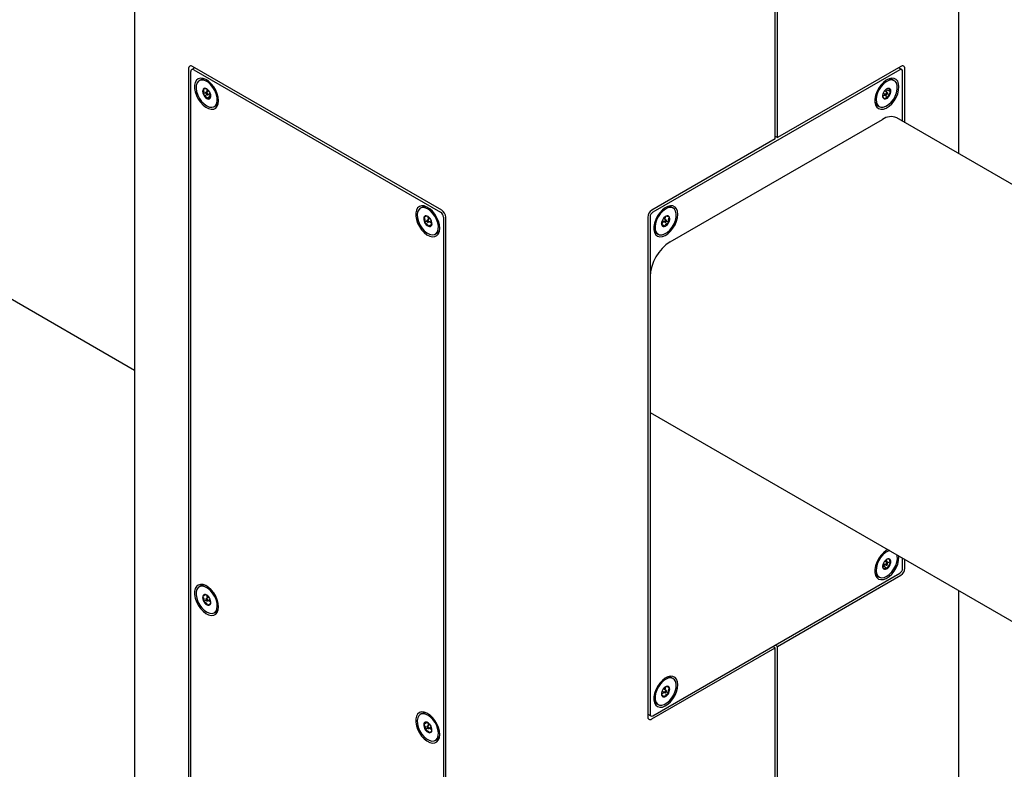
# Model space of a CAD drawing. Units: inches. Extents: x 0.2 to 10.8, y 0.2 to 8.2.
# Drawn here: x 7.9 to 8.8, y 5.4 to 6.1 of the extents above; entities that cross this region are included whole.
import ezdxf

# ---------------------------------------------------------------- set-up
doc = ezdxf.new("R2010")
doc.units = ezdxf.units.IN
doc.header["$MEASUREMENT"] = 0

msp = doc.modelspace()

# ---------------------------------------------------------------- linework, layer by layer
at = {"color": 7, "linetype": 'Continuous', "lineweight": 25}
for p, q in [((7.99817199, 6.4728627), (7.99817199, 4.58461207)), ((8.79144625, 6.01524875), (8.79144625, 6.4728627)), ((8.61467513, 6.02952739), (8.61467513, 6.34466111)), ((8.61688484, 6.03080303), (8.61688484, 6.34593675)), ((8.05009456, 6.09713546), (8.05009456, 4.64139629)), ((8.05230427, 4.6413965), (8.05230427, 6.09458398)), ((8.05613249, 6.0981153), (8.05311344, 6.09637243)), ((8.29371495, 5.96096186), (8.05396155, 6.09936855)), ((8.05506641, 6.09617904), (8.29261009, 5.95904799)), ((8.05539786, 6.0976912), (8.05539786, 6.09853939)), ((8.73455183, 6.09617904), (8.49700814, 5.95904799)), ((8.73565668, 6.09936855), (8.61688484, 6.03080303)), ((8.7365048, 6.09637243), (8.73348574, 6.0981153)), ((8.73422037, 6.0976912), (8.73422037, 6.09853939)), ((8.73731396, 6.04649865), (8.73731396, 6.09458398)), ((8.73952367, 6.04522301), (8.73952367, 6.09713546)), ((8.06182406, 6.08651549), (8.06036565, 6.08567356)), ((8.72927468, 6.08568632), (8.72781627, 6.08652824)), ((8.06768878, 6.07491504), (8.06413114, 6.07286126)), ((8.06972596, 6.07581613), (8.06697351, 6.07422717)), ((8.06768878, 6.0777116), (8.06768878, 6.07491504)), ((8.06768878, 6.07491504), (8.06783974, 6.07472724)), ((8.72266682, 6.07423993), (8.71991437, 6.07582889)), ((8.72149541, 6.07491617), (8.7224448, 6.07685675)), ((8.7224448, 6.07685675), (8.72206302, 6.07773932)), ((8.7224448, 6.07685675), (8.72600243, 6.07480298)), ((8.07114145, 6.07061995), (8.06758381, 6.06856617)), ((8.06819412, 6.0721128), (8.07094657, 6.07370175)), ((8.06938757, 6.07280176), (8.07114145, 6.07061995)), ((8.71807185, 6.07103284), (8.7199786, 6.07181577)), ((8.71869377, 6.07371451), (8.72144622, 6.07212555)), ((8.7199786, 6.07181577), (8.72041999, 6.07271798)), ((8.7199786, 6.07181577), (8.72353623, 6.069762)), ((7.56616836, 6.05637193), (7.99817199, 5.80698155)), ((8.07480198, 6.0606664), (8.07626039, 6.06150832)), ((8.71337995, 6.06152108), (8.71483835, 6.06067916)), ((8.51369145, 5.93055681), (8.71786853, 6.04842573)), ((9.0250885, 5.88036995), (8.73161741, 6.0497872)), ((8.61467513, 6.02952739), (8.49590329, 5.96096186)), ((8.61467513, 6.03207866), (8.61688484, 6.03080303)), ((8.27461901, 5.96367158), (8.2731606, 5.96282966)), ((8.51647973, 5.96284241), (8.51502133, 5.96368433)), ((8.2806503, 5.95474826), (8.27974664, 5.95523656)), ((8.28252091, 5.95297222), (8.27976846, 5.95138326)), ((8.28037535, 5.95489683), (8.28075438, 5.95195242)), ((8.28098906, 5.94926889), (8.28374151, 5.95085784)), ((8.29537223, 5.95426383), (8.29537223, 4.50107636)), ((8.29758194, 4.49852487), (8.29758194, 5.95426404)), ((8.4920363, 5.95426404), (8.4920363, 5.47327047)), ((8.49424601, 5.95426383), (8.49424601, 5.47582195)), ((8.50589882, 5.9508706), (8.50865127, 5.94928164)), ((8.50987187, 5.95139602), (8.50711942, 5.95298498)), ((8.50891296, 5.95194959), (8.50924985, 5.95493586)), ((8.50981182, 5.95521623), (8.50908627, 5.95474656)), ((8.27955241, 5.95051512), (8.27728582, 5.94920665)), ((8.28456851, 5.94746937), (8.28101088, 5.94541559)), ((8.28214476, 5.94993606), (8.28456851, 5.94746937)), ((8.50515369, 5.94751521), (8.50748656, 5.94995401)), ((8.50515369, 5.94751521), (8.50871133, 5.94546143)), ((8.51011058, 5.95064913), (8.51240608, 5.94932397)), ((8.28759692, 5.9378225), (8.28905533, 5.93866442)), ((8.500585, 5.93867717), (8.50204341, 5.93783525)), ((8.49424601, 5.89687632), (8.49424601, 5.76622979)), ((8.49424601, 5.76622979), (8.92624964, 5.51683941)), ((8.72326649, 5.63401909), (8.72270686, 5.6338516)), ((8.71869377, 5.62078953), (8.72144622, 5.61920057)), ((8.71913441, 5.61813347), (8.72028055, 5.6198735)), ((8.72266682, 5.62131495), (8.71991437, 5.6229039)), ((8.72162585, 5.62191589), (8.72222517, 5.62282576)), ((8.72222517, 5.62282576), (8.72192847, 5.62477631)), ((8.72222517, 5.62282576), (8.7257828, 5.62077198)), ((8.73380053, 5.62687228), (8.7337605, 5.62796102)), ((8.73731396, 5.6161421), (8.73731396, 5.62590965)), ((8.73952367, 5.61614189), (8.73952367, 5.62463401)), ((8.49700814, 5.47422689), (8.73455183, 5.61135794)), ((8.71813755, 5.61799591), (8.71913441, 5.61813347)), ((8.71913441, 5.61813347), (8.72269204, 5.6160797)), ((8.61688484, 5.54087854), (8.73565668, 5.60944406)), ((8.71337995, 5.6085961), (8.71483835, 5.60775418)), ((8.06182406, 5.59914269), (8.06036565, 5.59830077)), ((8.06661697, 5.59079331), (8.06370817, 5.5891141)), ((8.79144625, 4.58461207), (8.79144625, 5.59465975)), ((8.06704854, 5.58532424), (8.06483637, 5.58404718)), ((8.06972596, 5.58844333), (8.06697351, 5.58685438)), ((8.06742848, 5.59043727), (8.06808356, 5.58749519)), ((8.06819412, 5.58474), (8.07094657, 5.58632895)), ((8.06926313, 5.58535713), (8.07154819, 5.58340148)), ((8.07480198, 5.57329361), (8.07626039, 5.57413553)), ((8.49590329, 5.47103738), (8.61467513, 5.5396029)), ((8.61246506, 5.54087875), (8.61467513, 5.5396029)), ((8.61688484, 5.54087854), (8.61467477, 5.54215438)), ((8.61467513, 5.0547818), (8.61467513, 5.5396029)), ((8.61688484, 5.05605743), (8.61688484, 5.54087854)), ((8.51647973, 5.50991743), (8.51502133, 5.51075935)), ((8.50532641, 5.49491318), (8.50752205, 5.49700854)), ((8.50589882, 5.49794562), (8.50865127, 5.49635666)), ((8.50987187, 5.49847104), (8.50711942, 5.50006)), ((8.50883051, 5.4990722), (8.50932048, 5.50203585)), ((8.51000425, 5.49733464), (8.51222817, 5.4960508)), ((8.50542248, 5.49417497), (8.50843827, 5.49243399)), ((8.500585, 5.48575219), (8.50204341, 5.48491027)), ((8.27461901, 5.47629878), (8.2731606, 5.47545686)), ((8.27999048, 5.46794267), (8.27643285, 5.46588889)), ((8.27999048, 5.46794267), (8.28093123, 5.46468172)), ((8.4920363, 5.47577626), (8.49505518, 5.4740335)), ((8.49277093, 5.47535216), (8.4920363, 5.47492807)), ((8.2802008, 5.46208067), (8.27791257, 5.4607597)), ((8.28252091, 5.46559942), (8.27976846, 5.46401047)), ((8.28098906, 5.46189609), (8.28374151, 5.46348505)), ((8.28195431, 5.46245332), (8.28436556, 5.46065944)), ((8.28759692, 5.4504497), (8.28905533, 5.45129162))]:
    msp.add_line(p, q, dxfattribs=at)
at = {"color": 7, "linetype": 'Continuous', "lineweight": 25, "flags": 128}
for points in [[(8.07904175, 6.06639031), (8.07872904, 6.06966025), (8.07780778, 6.07311495), (8.07632763, 6.07656816), (8.07436839, 6.07983372), (8.07203568, 6.08273559), (8.06945526, 6.08511732), (8.06676624, 6.08685052), (8.06411358, 6.08784174), (8.06164029, 6.08803756), (8.05947971, 6.08742741), (8.05774831, 6.08604418), (8.05653943, 6.08396245), (8.05591825, 6.08129445), (8.05591825, 6.078184), (8.05653943, 6.07479879), (8.05774831, 6.07132133), (8.05947971, 6.06793907), (8.06164029, 6.06483436), (8.06411358, 6.06217457), (8.06676624, 6.0601031), (8.06945526, 6.05873162), (8.07203568, 6.05813406), (8.07436839, 6.05834264), (8.07632763, 6.05934611), (8.07780778, 6.06109038), (8.07872904, 6.06348142), (8.07904175, 6.06639031)], [(8.06758381, 6.06138118), (8.07012265, 6.0602859), (8.07250197, 6.06000018), (8.07457226, 6.06054197), (8.07620343, 6.06187722), (8.07729301, 6.06392204), (8.07777252, 6.06654794), (8.07761184, 6.06958993), (8.07682106, 6.07285686), (8.07544987, 6.07614347), (8.07358443, 6.07924325), (8.07134194, 6.08196142), (8.06886332, 6.08412719), (8.06630431, 6.08560448), (8.06382568, 6.08630046), (8.0615832, 6.08617141), (8.05971776, 6.08522543), (8.05834657, 6.08352196), (8.05755579, 6.08116804), (8.0573951, 6.07831158), (8.05787462, 6.07513204), (8.05896419, 6.07182923), (8.06059537, 6.06861065), (8.06266566, 6.06567856), (8.06504498, 6.06321718), (8.06758381, 6.06138118)], [(8.73380053, 6.07979726), (8.73348782, 6.08270616), (8.73256656, 6.08509719), (8.73108642, 6.08684146), (8.72912718, 6.08784494), (8.72679447, 6.08805352), (8.72421404, 6.08745596), (8.72152502, 6.08608447), (8.71887236, 6.084013), (8.71639907, 6.08135322), (8.71423849, 6.07824851), (8.71250709, 6.07486625), (8.71129821, 6.07138878), (8.71067703, 6.06800358), (8.71067703, 6.06489313), (8.71129821, 6.06222512), (8.71250709, 6.0601434), (8.71423849, 6.05876017), (8.71639907, 6.05815002), (8.71887236, 6.05834583), (8.72152502, 6.05933706), (8.72421404, 6.06107025), (8.72679447, 6.06345199), (8.72912718, 6.06635385), (8.73108642, 6.06961942), (8.73256656, 6.07307263), (8.73348782, 6.07652733), (8.73380053, 6.07979726)], [(8.73216066, 6.07733162), (8.73220591, 6.08031234), (8.73161344, 6.08284508), (8.73042047, 6.0847707), (8.72870196, 6.08596821), (8.7265659, 6.08636236), (8.72414649, 6.08592838), (8.72159577, 6.08469355), (8.71907399, 6.08273545), (8.71673962, 6.08017712), (8.71473932, 6.07717931), (8.7131988, 6.07393038), (8.71221483, 6.07063447), (8.71184926, 6.06749868), (8.71212505, 6.06472004), (8.71302486, 6.06247314), (8.71449217, 6.06089916), (8.71643478, 6.06009701), (8.71873061, 6.06011709), (8.72123543, 6.06095812), (8.72379184, 6.06256728), (8.72623922, 6.06484344), (8.72842377, 6.06764359), (8.73020825, 6.07079179), (8.73148053, 6.07409021), (8.73216066, 6.07733162)], [(8.06758381, 6.07217323), (8.06791413, 6.07205841), (8.06819417, 6.07211282), (8.06838128, 6.07232818), (8.06844698, 6.07267169), (8.06838128, 6.07309106), (8.06819417, 6.07352245), (8.06791413, 6.07390018), (8.06758381, 6.07416674), (8.06725349, 6.07428155), (8.06697346, 6.07422714), (8.06678635, 6.07401179), (8.06672065, 6.07366828), (8.06678635, 6.07324891), (8.06697346, 6.07281752), (8.06725349, 6.07243979), (8.06758381, 6.07217323)], [(8.72291083, 6.07353353), (8.72289299, 6.0739116), (8.7227478, 6.07417871), (8.72249737, 6.07429418), (8.72217983, 6.07424046), (8.72184351, 6.0740257), (8.72153962, 6.07368261), (8.72131442, 6.07326342), (8.7212022, 6.07283195), (8.72122005, 6.07245388), (8.72136523, 6.07218678), (8.72161566, 6.0720713), (8.72193321, 6.07212502), (8.72226953, 6.07233978), (8.72257342, 6.07268287), (8.72279861, 6.07310206), (8.72291083, 6.07353353)], [(8.29183669, 5.9435464), (8.29152399, 5.94681634), (8.29060273, 5.95027104), (8.28912258, 5.95372425), (8.28716334, 5.95698981), (8.28483063, 5.95989168), (8.28225021, 5.96227341), (8.27956119, 5.96400661), (8.27690853, 5.96499784), (8.27443524, 5.96519365), (8.27227465, 5.9645835), (8.27054325, 5.96320027), (8.26933438, 5.96111854), (8.26871319, 5.95845054), (8.26871319, 5.95534009), (8.26933438, 5.95195489), (8.27054325, 5.94847742), (8.27227465, 5.94509516), (8.27443524, 5.94199045), (8.27690853, 5.93933067), (8.27956119, 5.93725919), (8.28225021, 5.93588771), (8.28483063, 5.93529015), (8.28716334, 5.93549873), (8.28912258, 5.9365022), (8.29060273, 5.93824648), (8.29152399, 5.94063751), (8.29183669, 5.9435464)], [(8.2819974, 5.93775197), (8.28445327, 5.93716474), (8.28665313, 5.9374045), (8.28845874, 5.93845616), (8.28975666, 5.94025365), (8.29046533, 5.94268403), (8.29054022, 5.94559459), (8.28997664, 5.94880244), (8.28880998, 5.95210603), (8.28711356, 5.95529778), (8.28499396, 5.95817714), (8.28258438, 5.96056319), (8.28003621, 5.962306), (8.27750956, 5.96329607), (8.27516319, 5.96347119), (8.27314454, 5.96282035), (8.27158044, 5.96138445), (8.27056918, 5.95925371), (8.27017428, 5.95656202), (8.27042057, 5.9534785), (8.27129257, 5.9501969), (8.27273549, 5.94692342), (8.27465866, 5.94386374), (8.27694125, 5.94121011), (8.27943983, 5.93912927), (8.2819974, 5.93775197)], [(8.52100558, 5.95695336), (8.52069288, 5.95986225), (8.51977162, 5.96225328), (8.51829147, 5.96399755), (8.51633223, 5.96500103), (8.51399952, 5.96520961), (8.5114191, 5.96461205), (8.50873007, 5.96324056), (8.50607741, 5.96116909), (8.50360413, 5.95850931), (8.50144354, 5.9554046), (8.49971214, 5.95202234), (8.49850326, 5.94854487), (8.49788208, 5.94515967), (8.49788208, 5.94204922), (8.49850326, 5.93938121), (8.49971214, 5.93729949), (8.50144354, 5.93591626), (8.50360413, 5.93530611), (8.50607741, 5.93550192), (8.50873007, 5.93649315), (8.5114191, 5.93822634), (8.51399952, 5.94060808), (8.51633223, 5.94350995), (8.51829147, 5.94677551), (8.51977162, 5.95022872), (8.52069288, 5.95368342), (8.52100558, 5.95695336)], [(8.51731359, 5.9477401), (8.51862135, 5.95103509), (8.519341, 5.95428634), (8.51942732, 5.95728955), (8.51887489, 5.95985602), (8.51771842, 5.96182449), (8.51603058, 5.96307128), (8.51391741, 5.96351804), (8.5115117, 5.9631367), (8.50896461, 5.96195122), (8.50643617, 5.96003609), (8.50408527, 5.95751165), (8.50205961, 5.95453652), (8.50048648, 5.95129763), (8.49946472, 5.94799849), (8.49905853, 5.94484641), (8.49929343, 5.94203943), (8.50015467, 5.93975394), (8.50158813, 5.93813354), (8.50350374, 5.93728004), (8.50578114, 5.93724707), (8.50827722, 5.9380367), (8.51083516, 5.93959932), (8.51329422, 5.94183675), (8.51549989, 5.94460839), (8.51731359, 5.9477401)], [(8.28051562, 5.94926292), (8.28083134, 5.94921605), (8.28107816, 5.94933817), (8.28121851, 5.94961069), (8.28123101, 5.94999212), (8.28111376, 5.95042439), (8.28088462, 5.9508417), (8.28057846, 5.9511805), (8.2802419, 5.95138923), (8.27992618, 5.9514361), (8.27967936, 5.95131398), (8.27953901, 5.95104146), (8.27952651, 5.95066003), (8.27964376, 5.95022776), (8.2798729, 5.94981046), (8.28017906, 5.94947165), (8.28051562, 5.94926292)], [(8.50994238, 5.95011911), (8.51009361, 5.95055391), (8.51011818, 5.95095597), (8.51001234, 5.95126408), (8.5097922, 5.95143132), (8.50949127, 5.95143225), (8.50915538, 5.95126671), (8.50883565, 5.95095991), (8.50858077, 5.95055856), (8.50842953, 5.95012375), (8.50840496, 5.94972169), (8.50851081, 5.94941359), (8.50873095, 5.94924634), (8.50903187, 5.94924542), (8.50936777, 5.94941095), (8.50968749, 5.94971775), (8.50994238, 5.95011911)], [(8.72316051, 5.63408027), (8.72152502, 5.63315949), (8.71887236, 5.63108802), (8.71639907, 5.62842823), (8.71423849, 5.62532353), (8.71250709, 5.62194127), (8.71129821, 5.6184638), (8.71067703, 5.61507859), (8.71067703, 5.61196815), (8.71129821, 5.60930014), (8.71250709, 5.60721841), (8.71423849, 5.60583519), (8.71639907, 5.60522504), (8.71887236, 5.60542085), (8.72152502, 5.60641207), (8.72421404, 5.60814527), (8.72679447, 5.610527), (8.72912718, 5.61342887), (8.73108642, 5.61669444), (8.73256656, 5.62014765), (8.73348782, 5.62360234), (8.73380053, 5.62687228), (8.73380053, 5.62687228)], [(8.72472489, 5.63317717), (8.72341157, 5.63272451), (8.72085262, 5.63126931), (8.71836932, 5.62912222), (8.7161177, 5.62641814), (8.71423924, 5.62332698), (8.71285196, 5.62004297), (8.71204304, 5.61677245), (8.71186331, 5.61372093), (8.71232405, 5.61108015), (8.71339632, 5.60901602), (8.71501274, 5.60765826), (8.71707175, 5.60709217), (8.71944397, 5.60735332), (8.72198034, 5.6084253), (8.7245215, 5.61024077), (8.72690778, 5.61268563), (8.72898924, 5.61560628), (8.73063508, 5.6188192), (8.73174191, 5.62212251), (8.73224016, 5.62530865), (8.73209854, 5.62817743), (8.73191004, 5.62902927)], [(8.72272569, 5.62127367), (8.7224661, 5.6213716), (8.72214416, 5.62129996), (8.72180888, 5.62106965), (8.72151129, 5.62071574), (8.72129672, 5.62029211), (8.72119781, 5.61986324), (8.72122964, 5.61949444), (8.72138735, 5.61924185), (8.72164694, 5.61914392), (8.72196888, 5.61921556), (8.72230416, 5.61944587), (8.72260174, 5.61979978), (8.72281632, 5.62022341), (8.72291522, 5.62065227), (8.7228834, 5.62102108), (8.72272569, 5.62127367)], [(8.07904175, 5.57901751), (8.07872904, 5.58228745), (8.07780778, 5.58574215), (8.07632763, 5.58919536), (8.07436839, 5.59246092), (8.07203568, 5.59536279), (8.06945526, 5.59774453), (8.06676624, 5.59947772), (8.06411358, 5.60046895), (8.06164029, 5.60066476), (8.05947971, 5.60005461), (8.05774831, 5.59867138), (8.05653943, 5.59658965), (8.05591825, 5.59392165), (8.05591825, 5.5908112), (8.05653943, 5.587426), (8.05774831, 5.58394853), (8.05947971, 5.58056627), (8.06164029, 5.57746156), (8.06411358, 5.57480178), (8.06676624, 5.57273031), (8.06945526, 5.57135882), (8.07203568, 5.57076126), (8.07436839, 5.57096984), (8.07632763, 5.57197332), (8.07780778, 5.57371759), (8.07872904, 5.57610862), (8.07904175, 5.57901751)], [(8.07047275, 5.5728225), (8.07281705, 5.57265403), (8.07483253, 5.5733114), (8.07639255, 5.57475329), (8.07739908, 5.57688911), (8.07778888, 5.57958466), (8.07753746, 5.58267056), (8.07666061, 5.58595292), (8.07521344, 5.5892255), (8.07328687, 5.59228266), (8.07100195, 5.59493232), (8.06850226, 5.59700798), (8.06594486, 5.59837923), (8.06349045, 5.5989599), (8.06129323, 5.59871351), (8.05949128, 5.59765554), (8.05819781, 5.59585247), (8.05749409, 5.59341758), (8.05742435, 5.59050388), (8.05799297, 5.58729444), (8.05916421, 5.58399092), (8.06086449, 5.5808009), (8.06298697, 5.57792481), (8.06539829, 5.57554337), (8.06794693, 5.57380622), (8.07047275, 5.5728225)], [(8.06782808, 5.58470017), (8.0681263, 5.58470872), (8.06834194, 5.58488298), (8.06844216, 5.58519642), (8.0684117, 5.58560132), (8.06825521, 5.58603604), (8.0679965, 5.5864344), (8.06767496, 5.58673575), (8.06733955, 5.58689421), (8.06704133, 5.58688566), (8.06682569, 5.58671139), (8.06672547, 5.58639795), (8.06675593, 5.58599305), (8.06691242, 5.58555833), (8.06717113, 5.58515997), (8.06749267, 5.58485863), (8.06782808, 5.58470017)], [(8.52100558, 5.50402837), (8.52069288, 5.50693727), (8.51977162, 5.5093283), (8.51829147, 5.51107257), (8.51633223, 5.51207605), (8.51399952, 5.51228463), (8.5114191, 5.51168707), (8.50873007, 5.51031558), (8.50607741, 5.50824411), (8.50360413, 5.50558433), (8.50144354, 5.50247962), (8.49971214, 5.49909736), (8.49850326, 5.49561989), (8.49788208, 5.49223469), (8.49788208, 5.48912424), (8.49850326, 5.48645623), (8.49971214, 5.48437451), (8.50144354, 5.48299128), (8.50360413, 5.48238113), (8.50607741, 5.48257694), (8.50873007, 5.48356817), (8.5114191, 5.48530136), (8.51399952, 5.4876831), (8.51633223, 5.49058496), (8.51829147, 5.49385053), (8.51977162, 5.49730374), (8.52069288, 5.50075844), (8.52100558, 5.50402837)], [(8.51896623, 5.50667527), (8.51787333, 5.50871636), (8.51623932, 5.51004727), (8.51416687, 5.51058438), (8.51178621, 5.51029393), (8.50924691, 5.50919418), (8.50670853, 5.50735423), (8.50433057, 5.50488969), (8.50226245, 5.50195542), (8.5006341, 5.49873578), (8.49954785, 5.49543308), (8.49907195, 5.49225484), (8.4992363, 5.48940075), (8.50003058, 5.48705017), (8.50140487, 5.48535077), (8.50327283, 5.48440933), (8.50551708, 5.48428502), (8.50799661, 5.48498564), (8.51055563, 5.48646718), (8.51303333, 5.48863653), (8.51527404, 5.49135739), (8.51713697, 5.4944588), (8.51850505, 5.49774589), (8.51929234, 5.50101212), (8.51944935, 5.50405225), (8.51896623, 5.50667527)], [(8.51008211, 5.49819691), (8.50991712, 5.49844072), (8.50965234, 5.4985282), (8.50932806, 5.49844603), (8.50899366, 5.49820671), (8.50870005, 5.4978467), (8.50849192, 5.49742078), (8.50840097, 5.49699381), (8.50844103, 5.49663079), (8.50860602, 5.49638698), (8.50887081, 5.4962995), (8.50919508, 5.49638168), (8.50952948, 5.49662099), (8.5098231, 5.496981), (8.51003122, 5.49740692), (8.51012217, 5.49783389), (8.51008211, 5.49819691)], [(8.29183669, 5.45617361), (8.29152399, 5.45944354), (8.29060273, 5.46289824), (8.28912258, 5.46635145), (8.28716334, 5.46961702), (8.28483063, 5.47251888), (8.28225021, 5.47490062), (8.27956119, 5.47663381), (8.27690853, 5.47762504), (8.27443524, 5.47782085), (8.27227465, 5.4772107), (8.27054325, 5.47582747), (8.26933438, 5.47374575), (8.26871319, 5.47107774), (8.26871319, 5.46796729), (8.26933438, 5.46458209), (8.27054325, 5.46110462), (8.27227465, 5.45772236), (8.27443524, 5.45461765), (8.27690853, 5.45195787), (8.27956119, 5.4498864), (8.28225021, 5.44851491), (8.28483063, 5.44791735), (8.28716334, 5.44812593), (8.28912258, 5.44912941), (8.29060273, 5.45087368), (8.29152399, 5.45326471), (8.29183669, 5.45617361)], [(8.28416782, 5.44981915), (8.28640627, 5.44995897), (8.28826599, 5.45091526), (8.28963013, 5.45262795), (8.29041297, 5.45498941), (8.29056533, 5.45785128), (8.29007762, 5.46103372), (8.2889805, 5.46433677), (8.2873429, 5.4675529), (8.28526772, 5.47048001), (8.28288535, 5.47293419), (8.28034548, 5.47476124), (8.2778077, 5.47584634), (8.27543147, 5.47612133), (8.2733661, 5.47556892), (8.27174135, 5.47422382), (8.27065933, 5.47217056), (8.27018802, 5.46953814), (8.27035702, 5.46649196), (8.27115573, 5.46322344), (8.27253396, 5.45993794), (8.2744051, 5.45684191), (8.2766516, 5.45412988), (8.27913228, 5.45197225), (8.28169128, 5.45050461), (8.28416782, 5.44981915)], [(8.28069913, 5.46184278), (8.28098147, 5.46189181), (8.28117205, 5.46210245), (8.28124186, 5.46244261), (8.28118027, 5.46286052), (8.28099666, 5.46329256), (8.28071898, 5.46367293), (8.28038951, 5.46394375), (8.28005839, 5.46406378), (8.27977605, 5.46401474), (8.27958547, 5.46380411), (8.27951566, 5.46346394), (8.27957725, 5.46304603), (8.27976086, 5.462614), (8.28003854, 5.46223362), (8.28036802, 5.4619628), (8.28069913, 5.46184278)]]:
    msp.add_lwpolyline(points, dxfattribs=at)
at = {"color": 7, "linetype": 'Continuous', "lineweight": 25}
for centre, radius, start, end in [((8.052452, 6.09751787), 0.00238825, 50.79671476, 189.21403699), ((8.05398815, 6.09485713), 0.0017059, 50.79671476, 189.21403699), ((8.73563008, 6.09485713), 0.0017059, 350.78596301, 129.20328524), ((8.73716624, 6.09751787), 0.00238825, 350.78596301, 129.20328524), ((8.06465147, 6.08102904), 0.00617214, 68.3013299, 117.26408151), ((8.72499905, 6.08125134), 0.00598184, 61.903176, 112.53147683), ((8.06873525, 6.07516317), 0.00514748, 153.43642951, 206.56357049), ((8.06601534, 6.07585395), 0.00247909, 50.75183192, 139.46720414), ((8.06291684, 6.07048689), 0.0086533, 20.22711379, 57.36202941), ((8.72714922, 6.07026431), 0.00913136, 136.0349152, 171.82667117), ((8.72391132, 6.07409768), 0.0041711, 81.57128344, 143.07600132), ((8.71696382, 6.07610117), 0.00913136, 316.0349152, 351.82667117), ((8.72317194, 6.075609), 0.00294302, 344.10487268, 62.67897398), ((8.07225079, 6.07585307), 0.0086533, 200.22711379, 237.36202941), ((8.06915229, 6.07048602), 0.00247909, 230.75183192, 319.46720414), ((8.06643238, 6.0711768), 0.00514748, 333.43642951, 26.56357049), ((8.07276868, 6.06679999), 0.00633985, 303.41880386, 351.00503288), ((8.71680683, 6.06677099), 0.00626938, 188.7106434, 236.86545741), ((8.7209411, 6.07075648), 0.00294302, 164.10487268, 242.67897398), ((8.72020172, 6.0722678), 0.0041711, 261.57128344, 323.07600132), ((8.72592383, 6.03718149), 0.01383187, 65.69288095, 125.61757748), ((8.27745973, 5.95791116), 0.00642278, 69.31532541, 116.2500406), ((8.28918622, 5.95388199), 0.0084044, 2.60547849, 57.39452166), ((8.50043201, 5.95388199), 0.0084044, 122.60547834, 177.39452151), ((8.51218718, 5.95805938), 0.00629861, 63.25868793, 111.17595794), ((8.28274793, 5.95240571), 0.00632998, 164.31376445, 210.3567183), ((8.27870124, 5.95329242), 0.00220739, 61.7322678, 158.06110079), ((8.27639415, 5.94821682), 0.00777921, 24.52186244, 64.47179662), ((8.27800959, 5.94824644), 0.00632998, 344.31376445, 30.3567183), ((8.28937529, 5.95399094), 0.00600314, 2.60547849, 57.39452166), ((8.50024295, 5.95399094), 0.00600314, 122.60547834, 177.39452151), ((8.51147194, 5.94827985), 0.0061744, 150.14292955, 196.98381014), ((8.51334403, 5.94813906), 0.00790967, 116.52376058, 156.01992822), ((8.51092448, 5.95328479), 0.00222901, 24.28033523, 119.94542034), ((8.50705121, 5.95239782), 0.0061744, 330.14292955, 16.98381014), ((8.28436337, 5.95243534), 0.00777921, 204.52186244, 244.47179662), ((8.28205628, 5.94735973), 0.00220739, 241.7322678, 338.06110079), ((8.28578467, 5.94381369), 0.00610019, 302.42244386, 352.00143702), ((8.50405043, 5.94395191), 0.00631127, 188.8804647, 236.69564291), ((8.50759866, 5.94739287), 0.00222901, 204.28033523, 299.94542034), ((8.50517911, 5.95253861), 0.00790967, 296.52376058, 336.01992822), ((8.53646445, 5.89495515), 0.04226213, 122.60547834, 177.39452151), ((8.72208443, 5.61817722), 0.00406784, 157.35320709, 219.9446694), ((8.72716037, 5.61729129), 0.00916432, 128.77574174, 164.47929881), ((8.72360549, 5.62236427), 0.00301054, 59.19417428, 136.52012282), ((8.71695267, 5.62322423), 0.00916432, 308.77574174, 344.47929881), ((8.72202861, 5.6223383), 0.00406784, 337.35320709, 39.9446694), ((8.71689088, 5.61390015), 0.00636078, 189.0780495, 236.49807288), ((8.72050755, 5.61815125), 0.00301054, 239.19417428, 316.52012282), ((8.73131703, 5.61641499), 0.00600314, 302.60547834, 357.39452151), ((8.73112796, 5.61652394), 0.0084044, 302.60547834, 357.39452151), ((8.0646468, 5.59375237), 0.00608468, 67.92574904, 117.63962926), ((8.0658458, 5.58878981), 0.00216208, 73.61739581, 171.37359211), ((8.06422374, 5.58433358), 0.00690139, 27.75218925, 71.13159906), ((8.07089121, 5.58805441), 0.00726078, 171.60784976, 213.4975236), ((8.07094389, 5.5872608), 0.00690139, 207.75218925, 251.13159906), ((8.06932183, 5.58280457), 0.00216208, 253.61739581, 351.37359211), ((8.06427642, 5.58353997), 0.00726078, 351.60784976, 33.4975236), ((8.07293649, 5.57931909), 0.00615773, 302.66946865, 351.75440041), ((8.51219096, 5.50521205), 0.00622765, 62.9682404, 111.46639375), ((8.51199881, 5.49527592), 0.00669258, 148.45867733, 192.76616654), ((8.51301048, 5.49553405), 0.00745749, 113.09796689, 154.22451835), ((8.50551266, 5.49929366), 0.00745749, 293.09796689, 334.22451835), ((8.51096972, 5.50040969), 0.00217239, 16.60926416, 114.03634663), ((8.50652433, 5.49955178), 0.00669258, 328.45867733, 12.76616654), ((8.50377981, 5.49085261), 0.0060184, 187.63842786, 237.93769115), ((8.50755342, 5.49441801), 0.00217239, 196.60926416, 294.03634663), ((8.27744875, 5.47076434), 0.00621591, 68.48485327, 117.08051444), ((8.27865652, 5.465872), 0.00222373, 83.73873556, 179.56478945), ((8.27746838, 5.46203968), 0.00620984, 30.02405184, 76.68015241), ((8.49439374, 5.47288805), 0.00238825, 170.78596301, 309.20328524), ((8.49592989, 5.4755488), 0.0017059, 170.78596301, 309.20328524), ((8.28429672, 5.4653795), 0.00788035, 176.29376871, 215.89080056), ((8.28328914, 5.46386688), 0.00620984, 210.02405184, 256.68015241), ((8.282101, 5.46003456), 0.00222373, 263.73873556, 359.56478945), ((8.2764608, 5.46052706), 0.00788035, 356.29376871, 35.89080056), ((8.28585061, 5.45639842), 0.00602907, 302.10992215, 352.31395708)]:
    msp.add_arc(centre, radius, start, end, dxfattribs=at)
for points, knots in [([(8.06758381, 6.07777379), (8.06732601, 6.07786611), (8.06688488, 6.07802407), (8.06547557, 6.07781031), (8.06454407, 6.07757111), (8.06413114, 6.07746507)], [0, 0, 0, 0, 0.439122093, 0.751371364, 1, 1, 1, 1]), ([(8.06413114, 6.07746507), (8.06423715, 6.07726282), (8.0645338, 6.07669681), (8.06476073, 6.07546239), (8.06450903, 6.07400801), (8.06422011, 6.07313124), (8.06413114, 6.07286126)], [0, 0, 0, 0, 0.181801219, 0.508761501, 0.848735486, 1, 1, 1, 1]), ([(8.72452271, 6.07822372), (8.72424837, 6.07819725), (8.72335743, 6.07811128), (8.72224127, 6.07790357), (8.7217531, 6.07756026), (8.72161754, 6.07746493)], [0, 0, 0, 0, 0.243213662, 0.789847605, 1, 1, 1, 1]), ([(8.72353623, 6.069762), (8.72365282, 6.07062018), (8.7238523, 6.07208859), (8.72491034, 6.07377977), (8.72566701, 6.07448872), (8.72600243, 6.07480298)], [0, 0, 0, 0, 0.439122093, 0.751371364, 1, 1, 1, 1]), ([(8.72600243, 6.07480298), (8.72555412, 6.0754292), (8.72478702, 6.07650073), (8.72443998, 6.07761497), (8.7244973, 6.07803675), (8.72452271, 6.07822372)], [0, 0, 0, 0, 0.439122093, 0.751371364, 1, 1, 1, 1]), ([(8.06413114, 6.07286126), (8.0648619, 6.07238289), (8.06611228, 6.07156437), (8.06716187, 6.06993112), (8.06745422, 6.0689854), (8.06758381, 6.06856617)], [0, 0, 0, 0, 0.439122093, 0.751371364, 1, 1, 1, 1]), ([(8.06758381, 6.06856617), (8.06831457, 6.06874689), (8.06956495, 6.06905609), (8.07061454, 6.06906219), (8.07090689, 6.06893242), (8.07103648, 6.0688749)], [0, 0, 0, 0, 0.439122093, 0.751371364, 1, 1, 1, 1]), ([(8.07103648, 6.0688749), (8.07112203, 6.06914247), (8.07139984, 6.07001144), (8.07165251, 6.07096962), (8.07156627, 6.07146824), (8.07156411, 6.07148073)], [0, 0, 0, 0, 0.302546582, 0.982534005, 1, 1, 1, 1]), ([(8.71815326, 6.07114521), (8.71814444, 6.07091073), (8.71812598, 6.07041976), (8.71875584, 6.06927948), (8.71933402, 6.06849119), (8.71959033, 6.06814176)], [0, 0, 0, 0, 0.337281894, 0.706227155, 1, 1, 1, 1]), ([(8.71959033, 6.06814176), (8.71971012, 6.06829567), (8.72004538, 6.06872639), (8.72098874, 6.06933793), (8.72236245, 6.06965334), (8.72325989, 6.06973642), (8.72353623, 6.069762)], [0, 0, 0, 0, 0.181801219, 0.508761501, 0.848735486, 1, 1, 1, 1]), ([(8.27974664, 5.95523656), (8.27954033, 5.95521282), (8.27918732, 5.9551722), (8.27790611, 5.95466975), (8.27703837, 5.95428687), (8.27665371, 5.95411714)], [0, 0, 0, 0, 0.439122093, 0.751371364, 1, 1, 1, 1]), ([(8.27665371, 5.95411714), (8.27679588, 5.95389733), (8.27719376, 5.95328221), (8.27760817, 5.95195684), (8.27753621, 5.95041526), (8.27734477, 5.94949119), (8.27728582, 5.94920665)], [0, 0, 0, 0, 0.181801219, 0.508761501, 0.848735486, 1, 1, 1, 1]), ([(8.51295632, 5.95420137), (8.51271803, 5.95430092), (8.51194418, 5.95462422), (8.51079835, 5.95505809), (8.51009267, 5.95522808), (8.50988576, 5.95521935), (8.50981182, 5.95521623)], [0, 0, 0, 0, 0.151264514, 0.491238499, 0.818198781, 1, 1, 1, 1]), ([(8.51240608, 5.94932397), (8.51224837, 5.95015873), (8.51197853, 5.95158707), (8.51235433, 5.95322001), (8.51277143, 5.95389995), (8.51295632, 5.95420137)], [0, 0, 0, 0, 0.439122093, 0.751371364, 1, 1, 1, 1]), ([(8.27728582, 5.94920665), (8.27805558, 5.94880044), (8.27937268, 5.94810538), (8.28051926, 5.9466516), (8.28085988, 5.94579521), (8.28101088, 5.94541559)], [0, 0, 0, 0, 0.439122093, 0.751371364, 1, 1, 1, 1]), ([(8.28101088, 5.94541559), (8.28169014, 5.94571236), (8.2828524, 5.94622016), (8.28377389, 5.94651493), (8.28400248, 5.94652885), (8.28410382, 5.94653501)], [0, 0, 0, 0, 0.439122093, 0.751371364, 1, 1, 1, 1]), ([(8.28410382, 5.94653501), (8.28416747, 5.94682126), (8.28432074, 5.94751044), (8.28431062, 5.94817078), (8.28430471, 5.94855686)], [0, 0, 0, 0, 0.415345866, 1, 1, 1, 1]), ([(8.50533179, 5.94858154), (8.50531806, 5.94834598), (8.50527893, 5.94767502), (8.50545352, 5.94694805), (8.50556682, 5.9464763)], [0, 0, 0, 0, 0.351078281, 1, 1, 1, 1]), ([(8.50556682, 5.9464763), (8.50564076, 5.94647942), (8.50584767, 5.94648815), (8.50655335, 5.94631816), (8.50769918, 5.94588428), (8.50847304, 5.94556098), (8.50871133, 5.94546143)], [0, 0, 0, 0, 0.181801219, 0.508761501, 0.848735486, 1, 1, 1, 1]), ([(8.50871133, 5.94546143), (8.50900379, 5.94615091), (8.50950422, 5.94733065), (8.51099973, 5.94860221), (8.51197414, 5.94910229), (8.51240608, 5.94932397)], [0, 0, 0, 0, 0.439122093, 0.751371364, 1, 1, 1, 1]), ([(8.72514728, 5.62495004), (8.72436275, 5.62501894), (8.72305588, 5.62513372), (8.72230234, 5.62489218), (8.72200116, 5.62479565)], [0, 0, 0, 0, 0.6003106503, 1, 1, 1, 1]), ([(8.72269204, 5.6160797), (8.7227629, 5.61640941), (8.72296121, 5.61733209), (8.72365095, 5.61885475), (8.7247815, 5.62004368), (8.72554706, 5.62060052), (8.7257828, 5.62077198)], [0, 0, 0, 0, 0.181801219, 0.508761501, 0.848735486, 1, 1, 1, 1]), ([(8.7257828, 5.62077198), (8.72545534, 5.62150663), (8.72489504, 5.62276366), (8.7248486, 5.62414757), (8.72505554, 5.62470358), (8.72514728, 5.62495004)], [0, 0, 0, 0, 0.439122093, 0.751371364, 1, 1, 1, 1]), ([(8.718126, 5.61848488), (8.71810776, 5.61839946), (8.71801493, 5.61796464), (8.71836122, 5.61688636), (8.71878008, 5.61597117), (8.71896576, 5.61556547)], [0, 0, 0, 0, 0.119805599, 0.609823224, 1, 1, 1, 1]), ([(8.71896576, 5.61556547), (8.71926274, 5.6157756), (8.71977089, 5.61613515), (8.72127763, 5.61621443), (8.72225762, 5.61612108), (8.72269204, 5.6160797)], [0, 0, 0, 0, 0.439122093, 0.751371364, 1, 1, 1, 1]), ([(8.06645562, 5.59086411), (8.06629877, 5.59075009), (8.06603039, 5.590555), (8.0648722, 5.58982802), (8.06406569, 5.58933337), (8.06370817, 5.5891141)], [0, 0, 0, 0, 0.439122093, 0.751371364, 1, 1, 1, 1]), ([(8.06798694, 5.5901332), (8.06791513, 5.59018601), (8.06747898, 5.59050676), (8.0669214, 5.59070146), (8.06645562, 5.59086411)], [0, 0, 0, 0, 0.164640734, 1, 1, 1, 1]), ([(8.06370817, 5.5891141), (8.06387874, 5.58888534), (8.06435606, 5.58824517), (8.0649176, 5.5868734), (8.0649867, 5.58528734), (8.06487176, 5.58433915), (8.06483637, 5.58404718)], [0, 0, 0, 0, 0.181801219, 0.508761501, 0.848735486, 1, 1, 1, 1]), ([(8.06483637, 5.58404718), (8.06562768, 5.58370884), (8.06698167, 5.58312993), (8.06818187, 5.58184499), (8.06854919, 5.58107264), (8.06871201, 5.58073026)], [0, 0, 0, 0, 0.439122093, 0.751371364, 1, 1, 1, 1]), ([(8.06871201, 5.58073026), (8.06934181, 5.58111731), (8.07041944, 5.58177957), (8.0712179, 5.58229889), (8.07138527, 5.58242457), (8.07145945, 5.58248027)], [0, 0, 0, 0, 0.439122093, 0.751371364, 1, 1, 1, 1]), ([(8.07145945, 5.58248027), (8.07150415, 5.58277463), (8.07157778, 5.58325951), (8.07153541, 5.58372599), (8.07151876, 5.58390928)], [0, 0, 0, 0, 0.607081231, 1, 1, 1, 1]), ([(8.50843827, 5.49243399), (8.50854914, 5.49270216), (8.50885941, 5.49345261), (8.50975651, 5.49465631), (8.51108585, 5.49553943), (8.51195923, 5.49593041), (8.51222817, 5.4960508)], [0, 0, 0, 0, 0.181801219, 0.508761501, 0.848735486, 1, 1, 1, 1]), ([(8.51008487, 5.50239371), (8.50980811, 5.50228159), (8.50940089, 5.50211662), (8.50905997, 5.50186935), (8.50895076, 5.50179014)], [0, 0, 0, 0, 0.679655068, 1, 1, 1, 1]), ([(8.51305147, 5.50103065), (8.5123903, 5.5013623), (8.51125898, 5.50192978), (8.51038248, 5.50231131), (8.51017628, 5.5023684), (8.51008487, 5.50239371)], [0, 0, 0, 0, 0.439122093, 0.7513713642, 1, 1, 1, 1]), ([(8.51222817, 5.4960508), (8.51210956, 5.49690023), (8.5119066, 5.49835366), (8.51237963, 5.50002309), (8.51284512, 5.50072119), (8.51305147, 5.50103065)], [0, 0, 0, 0, 0.439122093, 0.751371364, 1, 1, 1, 1]), ([(8.50531645, 5.4956143), (8.50530353, 5.49548144), (8.50524727, 5.49490288), (8.50537403, 5.49427825), (8.50547167, 5.49379705)], [0, 0, 0, 0, 0.229625849, 1, 1, 1, 1]), ([(8.50547167, 5.49379705), (8.5056599, 5.49373843), (8.50598196, 5.49363812), (8.50721818, 5.49304893), (8.50806354, 5.49262286), (8.50843827, 5.49243399)], [0, 0, 0, 0, 0.439122093, 0.751371364, 1, 1, 1, 1]), ([(8.27889905, 5.46808247), (8.27878246, 5.46790495), (8.27858298, 5.4676012), (8.27752494, 5.46671627), (8.27676827, 5.46614301), (8.27643285, 5.46588889)], [0, 0, 0, 0, 0.439122093, 0.751371364, 1, 1, 1, 1]), ([(8.2808202, 5.46723689), (8.28062904, 5.46736344), (8.28007353, 5.46773122), (8.27936425, 5.46794334), (8.27889905, 5.46808247)], [0, 0, 0, 0, 0.344108321, 1, 1, 1, 1]), ([(8.27643285, 5.46588889), (8.27662353, 5.46565657), (8.27715715, 5.46500643), (8.27782294, 5.46361619), (8.27799199, 5.46201242), (8.27793127, 5.46105463), (8.27791257, 5.4607597)], [0, 0, 0, 0, 0.181801219, 0.508761501, 0.848735486, 1, 1, 1, 1]), ([(8.27791257, 5.4607597), (8.27871394, 5.46047596), (8.28008514, 5.45999044), (8.28131036, 5.45884128), (8.28169013, 5.45813651), (8.28185848, 5.45782409)], [0, 0, 0, 0, 0.439122093, 0.751371364, 1, 1, 1, 1]), ([(8.28185848, 5.45782409), (8.28244801, 5.45827464), (8.28345675, 5.45904555), (8.28415506, 5.45972282), (8.28427258, 5.45992711), (8.28432467, 5.46001767)], [0, 0, 0, 0, 0.439122093, 0.751371364, 1, 1, 1, 1]), ([(8.28432467, 5.46001767), (8.2843609, 5.46031616), (8.2843994, 5.46063333), (8.28436114, 5.46093897), (8.28435889, 5.46095697)], [0, 0, 0, 0, 0.941113104, 1, 1, 1, 1])]:
    msp.add_open_spline(points, degree=3, knots=knots, dxfattribs=at)

doc.saveas('drawing.dxf')
